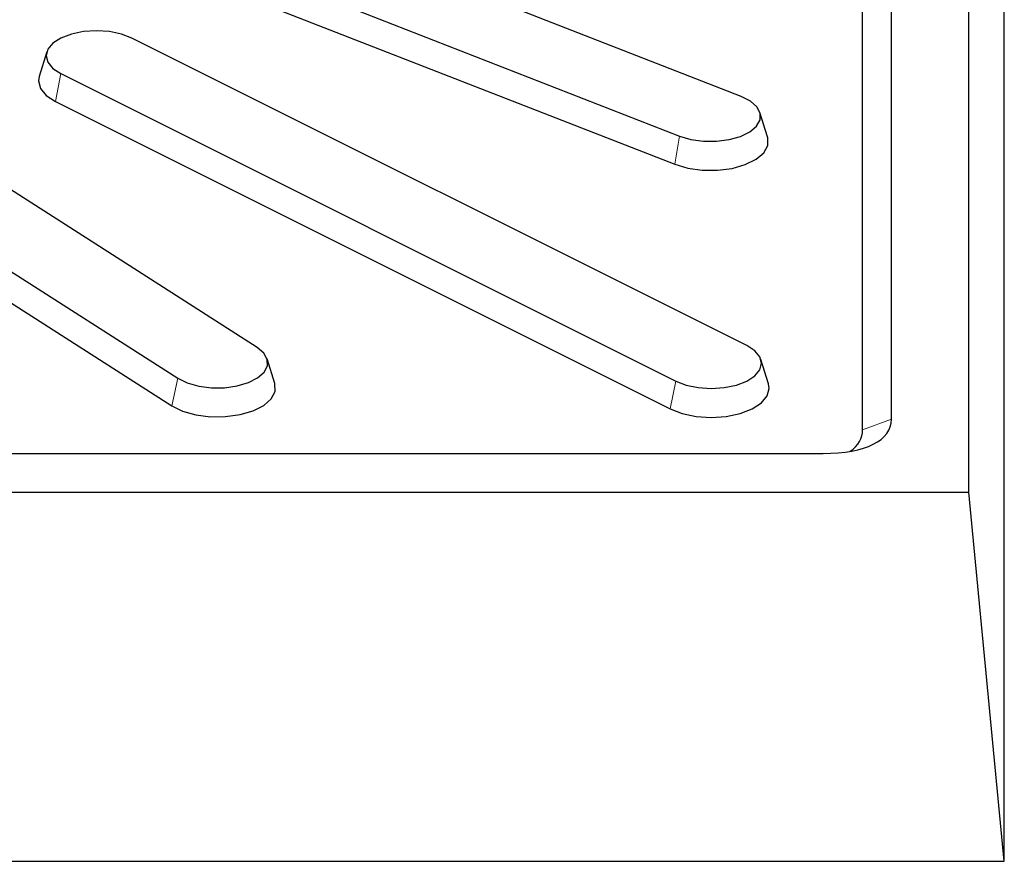
# Model space of a CAD drawing. Units: millimetres. Extents: x 0 to 420, y 0 to 297.
# Drawn here: x 350 to 365, y 147 to 160 of the extents above; entities that cross this region are included whole.
import ezdxf

# ---------------------------------------------------------------- set-up
doc = ezdxf.new("R2010")
doc.units = ezdxf.units.MM

msp = doc.modelspace()

# ---------------------------------------------------------------- linework, layer by layer
at = {"color": 7, "linetype": 'Continuous', "lineweight": 25}
for p, q in [((364.7473, 147.1309), (364.7473, 184.7987)), ((363.0795, 153.666), (363.0795, 170.4279)), ((364.2224, 152.5895), (364.2224, 170.4279)), ((362.651, 153.5092), (362.651, 170.0755)), ((360.8581, 158.4366), (354.5541, 160.8992)), ((353.64, 160.3143), (359.9441, 157.8516)), ((353.5693, 159.8979), (359.8734, 157.4352)), ((360.9395, 154.7559), (351.8481, 159.3016)), ((350.5898, 159.0965), (350.4764, 158.7343)), ((350.7983, 158.7767), (359.8897, 154.231)), ((350.7171, 158.3649), (359.8085, 153.8192)), ((361.248, 157.8393), (361.1345, 158.2015)), ((353.6982, 154.7287), (348.7729, 157.8807)), ((347.603, 157.4237), (352.5283, 154.2717)), ((347.5125, 157.0172), (352.4378, 153.8652)), ((353.96, 154.1953), (353.8466, 154.5576)), ((361.2614, 154.1886), (361.1479, 154.5509)), ((328.5456, 153.161), (362.0694, 153.161)), ((328.5456, 152.5895), (364.2224, 152.5895)), ((364.7473, 147.1309), (364.2224, 152.5895)), ((289.4117, 147.1309), (364.7473, 147.1309))]:
    msp.add_line(p, q, dxfattribs=at)
at = {"color": 8, "linetype": 'Continuous', "lineweight": 18}
for p, q in [((350.7983, 158.7767), (350.7171, 158.3649)), ((359.9441, 157.8516), (359.8734, 157.4352)), ((352.5283, 154.2717), (352.4378, 153.8652)), ((359.8897, 154.231), (359.8085, 153.8192)), ((362.651, 153.5092), (363.0795, 153.666))]:
    msp.add_line(p, q, dxfattribs=at)
at = {"color": 7, "linetype": 'Continuous', "lineweight": 25, "flags": 128}
for points in [[(351.8481, 159.3016), (351.6944, 159.3606), (351.5153, 159.3976), (351.3232, 159.4103), (351.1311, 159.3976), (350.952, 159.3606), (350.7983, 159.3016), (350.6803, 159.2247), (350.6062, 159.1352), (350.5809, 159.0391), (350.6062, 158.9431), (350.6803, 158.8536), (350.7983, 158.7767)], [(350.4764, 158.7343), (350.4661, 158.668), (350.4953, 158.5571), (350.5809, 158.4537), (350.7171, 158.3649)], [(359.9441, 157.8516), (360.1111, 157.8025), (360.2978, 157.7766), (360.4916, 157.7757), (360.6792, 157.8), (360.8479, 157.8477), (360.9861, 157.9156), (361.0844, 157.9991), (361.1362, 158.0925), (361.1379, 158.1894), (361.0894, 158.2832), (360.994, 158.3675), (360.8581, 158.4366)], [(359.8734, 157.4352), (360.0662, 157.3785), (360.2818, 157.3486), (360.5056, 157.3476), (360.7222, 157.3756), (360.917, 157.4307), (361.0766, 157.5091), (361.1901, 157.6055), (361.2499, 157.7133), (361.2519, 157.8252), (361.248, 157.8393)], [(352.5283, 154.2717), (352.6665, 154.2037), (352.8351, 154.156), (353.0228, 154.1318), (353.2165, 154.1326), (353.4033, 154.1585), (353.5702, 154.2077), (353.7061, 154.2768), (353.8015, 154.3611), (353.85, 154.4549), (353.8483, 154.5518), (353.7965, 154.6452), (353.6982, 154.7287)], [(359.8897, 154.231), (360.0434, 154.172), (360.2224, 154.1349), (360.4146, 154.1223), (360.6067, 154.1349), (360.7857, 154.172), (360.9395, 154.231), (361.0574, 154.3079), (361.1316, 154.3974), (361.1569, 154.4934), (361.1316, 154.5895), (361.0574, 154.679), (360.9395, 154.7559)], [(352.4378, 153.8652), (352.5974, 153.7867), (352.7921, 153.7316), (353.0088, 153.7036), (353.2325, 153.7046), (353.4481, 153.7345), (353.6409, 153.7913), (353.7978, 153.8711), (353.908, 153.9685), (353.964, 154.0768), (353.962, 154.1887), (353.96, 154.1953)], [(359.8085, 153.8192), (359.986, 153.7511), (360.1927, 153.7083), (360.4146, 153.6937), (360.6364, 153.7083), (360.8431, 153.7511), (361.0207, 153.8192), (361.1569, 153.908), (361.2425, 154.0114), (361.2717, 154.1223), (361.2614, 154.1886)]]:
    msp.add_lwpolyline(points, dxfattribs=at)
at = {"color": 7, "linetype": 'Continuous', "lineweight": 25}
for centre, start_param in [((361.0592, 154.1711), 5.3572697), ((360.6307, 154.0142), 5.9772936)]:
    msp.add_ellipse(centre, major_axis=(2.0055, -0.6072), ratio=0.4025427, start_param=start_param, end_param=6.4044672, dxfattribs=at)

doc.saveas('drawing.dxf')
